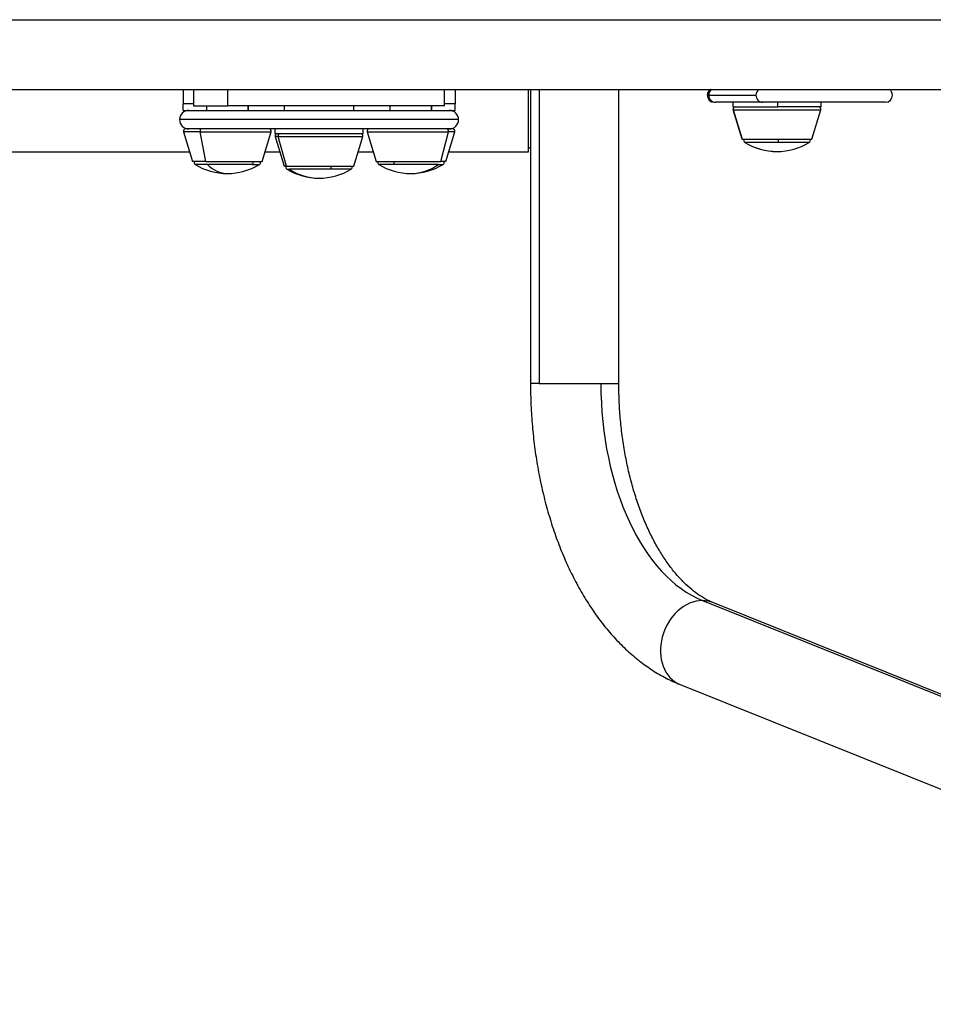
# Model space of a CAD drawing. Units: millimetres. Extents: x 0 to 291, y 0 to 204.
# Drawn here: x 232 to 258, y 24 to 52 of the extents above; entities that cross this region are included whole.
import ezdxf
from ezdxf.enums import TextEntityAlignment as Align

# ---------------------------------------------------------------- set-up
doc = ezdxf.new("R2010")
doc.units = ezdxf.units.MM
for name, color, linetype in [('01010500-01.05', 7, 'Continuous'), ('01011400-03', 7, 'Continuous'), ('01011700-01.03', 7, 'Continuous'), ('01011700-01.05', 7, 'Continuous'), ('01011700-02.01.0', 7, 'Continuous'), ('01011700-03.01', 7, 'Continuous'), ('01011700-03.02', 7, 'Continuous'), ('01011700-04.01', 7, 'Continuous'), ('01041702-01.02', 7, 'Continuous'), ('80070206', 7, 'Continuous'), ('80070211', 7, 'Continuous'), ('81070505-01', 7, 'Continuous'), ('81070505-02', 7, 'Continuous'), ('Predeterminado', 7, 'Continuous')]:
    doc.layers.add(name, color=color, linetype=linetype)
doc.styles.add('SEACAD_Arial', font='arial.ttf')
doc.dimstyles.new('ISO', dxfattribs={"dimtxt": 3.125, "dimasz": 3.125, "dimexe": 1.5625, "dimexo": 0, "dimgap": 0.78125, "dimtad": 0, "dimdec": 0, "dimlfac": 76.216869, "dimtxsty": 'SEACAD_Arial', "dimblk1": '_SE_FILLED', "dimblk2": '_SE_FILLED', "dimsah": 1, "dimcen": 1.5625, "dimadec": 1, "dimazin": 0, "dimtfac": 0.5, "dimtmove": 0, "dimatfit": 3, "dimfxl": 1, "dimarcsym": 0})

# ---------------------------------------------------------------- blocks, each defined once
blk = doc.blocks.new('SE59')
at = {"layer": '01010500-01.05', "color": 7, "linetype": 'Continuous'}
blk.add_line((246.632, 48.016), (246.694, 48.016), dxfattribs=at)
at = {"layer": '01011400-03', "color": 7, "linetype": 'Continuous'}
for p, q in [((237.63, 49.186), (237.63, 49.056)), ((238.798, 49.186), (238.798, 49.056)), ((238.8, 49.056), (238.8, 49.186)), ((242.765, 49.186), (242.765, 49.056)), ((243.919, 49.186), (243.919, 49.056)), ((243.935, 49.056), (243.935, 49.186))]:
    blk.add_line(p, q, dxfattribs=at)
at = {"layer": '01011700-01.03', "color": 7, "linetype": 'Continuous'}
for p, q in [((237.142, 49.056), (244.422, 49.056)), ((244.682, 48.796), (236.882, 48.796)), ((244.383, 48.536), (237.182, 48.536))]:
    blk.add_line(p, q, dxfattribs=at)
for centre, start, end in [((237.142, 48.796), 90, 180), ((244.422, 48.796), 0, 90), ((237.142, 48.796), 180, 270), ((244.422, 48.796), 270, 360)]:
    blk.add_arc(centre, 0.26, start, end, dxfattribs=at)
at = {"layer": '01011700-01.05', "color": 7, "linetype": 'Continuous'}
for p, q in [((236.98, 49.641), (236.98, 49.238)), ((244.585, 49.641), (244.585, 49.238)), ((237.272, 49.238), (236.98, 49.238)), ((236.98, 49.056), (236.98, 49.238)), ((236.98, 49.056), (237.142, 49.056)), ((244.585, 49.238), (244.292, 49.238)), ((244.422, 49.056), (244.585, 49.056)), ((244.585, 49.056), (244.585, 49.238))]:
    blk.add_line(p, q, dxfattribs=at)
at = {"layer": '01011700-02.01.0', "color": 7, "linetype": 'Continuous'}
for p, q in [((237.272, 49.641), (237.272, 49.186)), ((238.232, 49.186), (238.232, 49.641)), ((244.292, 49.186), (244.292, 49.641)), ((237.272, 49.186), (238.232, 49.186)), ((244.292, 49.186), (238.232, 49.186))]:
    blk.add_line(p, q, dxfattribs=at)
at = {"layer": '01011700-03.01', "color": 7, "linetype": 'Continuous'}
for p, q in [((251.678, 49.478), (251.638, 49.478)), ((251.678, 49.478), (252.998, 49.478)), ((251.833, 49.283), (251.869, 49.283)), ((253.189, 49.283), (251.869, 49.283)), ((256.626, 49.283), (253.189, 49.283))]:
    blk.add_line(p, q, dxfattribs=at)
for start, end in [(123.5573, 180), (180, 270)]:
    blk.add_arc((251.833, 49.478), 0.195, start, end, dxfattribs=at)
for centre, major_axis, start_param, end_param in [((251.869, 49.478), (0, 0.195), 0.585686, 1.570796), ((253.189, 49.478), (0, 0.195), 0.585686, 1.570796), ((256.626, 49.478), (0, -0.195), 1.570796, 2.555907), ((251.869, 49.478), (0, 0.195), 1.570796, 3.141593), ((253.189, 49.478), (0, 0.195), 1.570796, 3.141593), ((256.626, 49.478), (0, -0.195), 0, 1.570796)]:
    blk.add_ellipse(centre, major_axis=major_axis, ratio=0.979168, start_param=start_param, end_param=end_param, dxfattribs=at)
at = {"layer": '01011700-03.02', "color": 7, "linetype": 'Continuous'}
for p, q in [((224.374, 51.591), (265.234, 51.591)), ((223.978, 49.641), (263.884, 49.641))]:
    blk.add_line(p, q, dxfattribs=at)
at = {"layer": '01011700-04.01', "color": 7, "linetype": 'Continuous'}
for p, q in [((246.694, 49.641), (246.694, 41.418)), ((246.935, 49.641), (246.935, 41.418)), ((249.164, 41.418), (249.164, 49.641)), ((246.935, 41.418), (246.694, 41.418)), ((246.935, 41.418), (248.662, 41.418)), ((248.662, 41.418), (249.164, 41.418)), ((251.506, 35.348), (272.663, 26.852)), ((272.954, 26.797), (251.797, 35.293)), ((250.876, 33.001), (272.033, 24.505))]:
    blk.add_line(p, q, dxfattribs=at)
for centre, major_axis, ratio, start_param, end_param in [((252.364, 41.418), (0, -6.24), 0.593269, 4.712389, 6.049311), ((251.336, 34.147), (0.46, 1.146), 0.783089, 0.304668, 3.141593), ((251.336, 34.147), (-0.46, -1.146), 0.783089, 3.141593, 3.44626)]:
    blk.add_ellipse(centre, major_axis=major_axis, ratio=ratio, start_param=start_param, end_param=end_param, dxfattribs=at)
for points, knots in [([(246.694, 41.418), (246.695, 41.303), (246.697, 41.023), (246.72, 40.515), (246.77, 39.937), (246.846, 39.361), (246.945, 38.794), (247.069, 38.238), (247.218, 37.695), (247.39, 37.167), (247.585, 36.658), (247.804, 36.169), (248.045, 35.702), (248.309, 35.261), (248.594, 34.846), (248.9, 34.463), (249.224, 34.111), (249.566, 33.796), (249.924, 33.517), (250.291, 33.28), (250.619, 33.109), (250.803, 33.031), (250.876, 33.001)], [0, 0, 0, 0, 0.027985, 0.080278, 0.132603, 0.184974, 0.237412, 0.289936, 0.342566, 0.395317, 0.4482, 0.501219, 0.554364, 0.60761, 0.660896, 0.714115, 0.767139, 0.819809, 0.871955, 0.923421, 0.974096, 1, 1, 1, 1]), ([(251.797, 35.293), (251.761, 35.308), (251.663, 35.35), (251.479, 35.45), (251.259, 35.605), (251.04, 35.793), (250.826, 36.014), (250.618, 36.268), (250.417, 36.553), (250.225, 36.869), (250.043, 37.214), (249.875, 37.587), (249.721, 37.986), (249.583, 38.408), (249.463, 38.849), (249.362, 39.309), (249.28, 39.782), (249.219, 40.269), (249.18, 40.758), (249.166, 41.154), (249.165, 41.36), (249.164, 41.418)], [0, 0, 0, 0, 0.027933, 0.088921, 0.147556, 0.204313, 0.260018, 0.315188, 0.370143, 0.425065, 0.480047, 0.535169, 0.590467, 0.645954, 0.701624, 0.757462, 0.813444, 0.869545, 0.925735, 0.981984, 1, 1, 1, 1])]:
    blk.add_open_spline(points, degree=3, knots=knots, dxfattribs=at)
at = {"layer": '01041702-01.02', "color": 7, "linetype": 'Continuous'}
for p, q in [((246.632, 49.641), (246.632, 47.886)), ((237.162, 47.886), (219.713, 47.886)), ((239.69, 47.886), (239.267, 47.886)), ((242.297, 47.886), (241.875, 47.886)), ((246.632, 47.886), (244.402, 47.886))]:
    blk.add_line(p, q, dxfattribs=at)
at = {"layer": '80070206', "color": 7, "linetype": 'Continuous'}
for p, q in [((252.353, 49.283), (252.353, 49.153)), ((253.609, 49.153), (253.609, 49.283)), ((254.823, 49.153), (254.823, 49.283)), ((252.353, 49.153), (253.609, 49.153)), ((254.823, 49.153), (253.609, 49.153))]:
    blk.add_line(p, q, dxfattribs=at)
at = {"layer": '80070211', "color": 7, "linetype": 'Continuous'}
for p, q in [((239.807, 49.186), (239.807, 49.056)), ((241.757, 49.056), (241.757, 49.186)), ((241.757, 49.056), (241.757, 49.186)), ((239.547, 48.536), (239.547, 48.406)), ((242.017, 48.406), (242.017, 48.536)), ((242.017, 48.406), (242.017, 48.536)), ((239.547, 48.406), (242.017, 48.406)), ((242.017, 48.406), (242.017, 48.406))]:
    blk.add_line(p, q, dxfattribs=at)
at = {"layer": '81070505-01', "color": 7, "linetype": 'Continuous'}
for p, q in [((252.363, 49.069), (252.362, 49.069)), ((252.362, 49.069), (252.614, 48.246)), ((252.363, 49.069), (254.813, 49.069)), ((252.615, 48.246), (252.363, 49.069)), ((254.561, 48.246), (254.813, 49.069)), ((237.182, 48.536), (237.052, 48.536)), ((244.513, 48.536), (244.383, 48.536)), ((237.456, 48.452), (236.989, 48.452)), ((236.989, 48.452), (237.241, 47.629)), ((237.456, 48.452), (239.44, 48.452)), ((237.612, 47.629), (237.456, 48.452)), ((239.189, 47.629), (239.44, 48.452)), ((239.639, 48.322), (239.557, 48.322)), ((239.557, 48.322), (239.809, 47.499)), ((239.639, 48.322), (242.008, 48.322)), ((239.874, 47.499), (239.639, 48.322)), ((241.756, 47.499), (242.008, 48.322)), ((242.124, 48.452), (244.401, 48.452)), ((242.124, 48.452), (242.376, 47.629)), ((244.185, 47.629), (244.401, 48.452)), ((244.324, 47.629), (244.575, 48.452)), ((244.575, 48.452), (244.401, 48.452)), ((252.615, 48.246), (252.614, 48.246)), ((252.615, 48.246), (254.561, 48.246)), ((237.612, 47.629), (237.241, 47.629)), ((237.612, 47.629), (239.189, 47.629)), ((239.874, 47.499), (239.809, 47.499)), ((239.874, 47.499), (241.756, 47.499)), ((242.376, 47.629), (244.185, 47.629)), ((244.324, 47.629), (244.185, 47.629))]:
    blk.add_line(p, q, dxfattribs=at)
for centre, start, end in [((252.424, 49.088), 90, 197), ((254.751, 49.088), 343, 90), ((237.052, 48.471), 90, 197), ((239.378, 48.471), 343, 90), ((242.187, 48.471), 90, 197), ((244.513, 48.471), 343, 90), ((239.619, 48.341), 90, 197), ((241.946, 48.341), 343, 90)]:
    blk.add_arc(centre, 0.065, start, end, dxfattribs=at)
for centre, ratio, start_param, end_param in [((252.425, 49.088), 0.998898, 3.141593, 5.009095), ((237.494, 48.471), 0.619456, 3.141593, 5.009095), ((244.348, 48.471), 0.857975, 1.27409, 3.141593), ((239.697, 48.341), 0.932677, 3.141593, 5.009095)]:
    blk.add_ellipse(centre, major_axis=(0, -0.065), ratio=ratio, start_param=start_param, end_param=end_param, dxfattribs=at)
at = {"layer": '81070505-02', "color": 7, "linetype": 'Continuous'}
for p, q in [((252.689, 48.158), (252.69, 48.158)), ((253.63, 48.158), (252.69, 48.158)), ((254.486, 48.158), (253.63, 48.158)), ((237.659, 47.541), (237.317, 47.541)), ((238.92, 47.541), (237.659, 47.541)), ((238.92, 47.541), (239.113, 47.541)), ((239.884, 47.411), (239.945, 47.411)), ((241.106, 47.411), (239.945, 47.411)), ((241.681, 47.411), (241.106, 47.411)), ((242.889, 47.541), (242.452, 47.541)), ((244.12, 47.541), (242.889, 47.541)), ((244.12, 47.541), (244.248, 47.541))]:
    blk.add_line(p, q, dxfattribs=at)
for centre, radius, start, end in [((252.723, 48.214), 0.065, 150.1495, 238.5743), ((254.452, 48.214), 0.065, 301.4257, 29.8505), ((253.588, 49.628), 1.723, 238.5743, 270), ((253.588, 49.628), 1.723, 270, 301.4257), ((237.351, 47.596), 0.065, 150.1495, 238.5743), ((238.215, 49.011), 1.723, 238.5743, 270), ((238.215, 49.011), 1.722, 270, 301.4257), ((239.079, 47.596), 0.065, 301.4257, 29.8505), ((239.918, 47.466), 0.065, 150.1495, 238.5743), ((240.782, 48.881), 1.723, 238.5743, 270), ((240.782, 48.881), 1.722, 270, 301.4257), ((241.647, 47.466), 0.065, 301.4257, 29.8505), ((242.486, 47.596), 0.065, 150.1495, 238.5743), ((243.35, 49.011), 1.723, 238.5743, 270), ((243.35, 49.011), 1.722, 270, 301.4257), ((244.214, 47.596), 0.065, 301.4257, 29.8505)]:
    blk.add_arc(centre, radius, start, end, dxfattribs=at)
for centre, major_axis, ratio, start_param, end_param in [((253.628, 48.214), (0, 0.065), 0.046937, 3.690074, 5.233379), ((253.588, 49.628), (0, 1.722), 0.998898, 2.593111, 3.141593), ((238.215, 49.011), (0, 1.723), 0.619456, 2.593111, 3.141593), ((238.893, 47.596), (0, 0.065), 0.785031, 3.690074, 5.233379), ((240.782, 48.881), (0, 1.723), 0.932677, 2.593111, 3.141593), ((241.094, 47.466), (0, 0.065), 0.360713, 3.690074, 5.233379), ((242.906, 47.596), (0, 0.065), 0.513692, 1.049806, 2.593111), ((243.35, 49.011), (0, 1.722), 0.857975, 3.141593, 3.690074)]:
    blk.add_ellipse(centre, major_axis=major_axis, ratio=ratio, start_param=start_param, end_param=end_param, dxfattribs=at)
blk = doc.blocks.new('DMBLK93')
at = {"layer": 'Predeterminado', "linetype": 'Continuous'}
for points in [[(185.896, 19.392), (185.896, 20.434), (182.771, 19.913)], [(276.521, 19.392), (279.646, 19.913), (276.521, 20.434)]]:
    blk.add_hatch(color=7, dxfattribs=at).paths.add_polyline_path(points)
at = {"layer": 'Predeterminado', "color": 7, "linetype": 'Continuous'}
for p, q in [((182.771, 51.591), (182.771, 18.351)), ((279.646, 40.699), (279.646, 18.351)), ((182.771, 19.913), (225.224, 19.913)), ((237.194, 19.913), (279.646, 19.913))]:
    blk.add_line(p, q, dxfattribs=at)
at = {"layer": 'Predeterminado', "color": 7, "linetype": 'Continuous', "style": 'SEACAD_Arial'}
blk.add_text('1490', height=3.125, dxfattribs=at).set_placement((226.317, 21.476), align=Align.TOP_LEFT)
blk = doc.blocks.new('_SE_FILLED')
at = {"color": 0}
blk.add_line((0, 0), (-1, 0), dxfattribs=at)
blk.add_solid([(0, 0), (-1, -0.1665), (-1, 0.1665), (0, 0)], dxfattribs=at)

msp = doc.modelspace()

# ---------------------------------------------------------------- block references
at = {"layer": 'Predeterminado'}
msp.add_blockref('SE59', (0, 0), dxfattribs=at)

# ---------------------------------------------------------------- dimensions: what is measured, and where the dimension line sits
at = {"layer": 'Predeterminado', "color": 7, "linetype": 'Continuous'}
dim = msp.add_linear_dim(base=(279.64597, 19.91304), p1=(182.77121, 51.5909), p2=(279.64597, 40.69881), text='\\A1;<>', dimstyle='ISO', override={"dimlfac": 15.384615}, dxfattribs=at)
dim.commit()
dim.dimension.update_dxf_attribs({"geometry": 'DMBLK93', "text_midpoint": (231.20859, 19.91304), "dimtype": 160})

doc.saveas('drawing.dxf')
